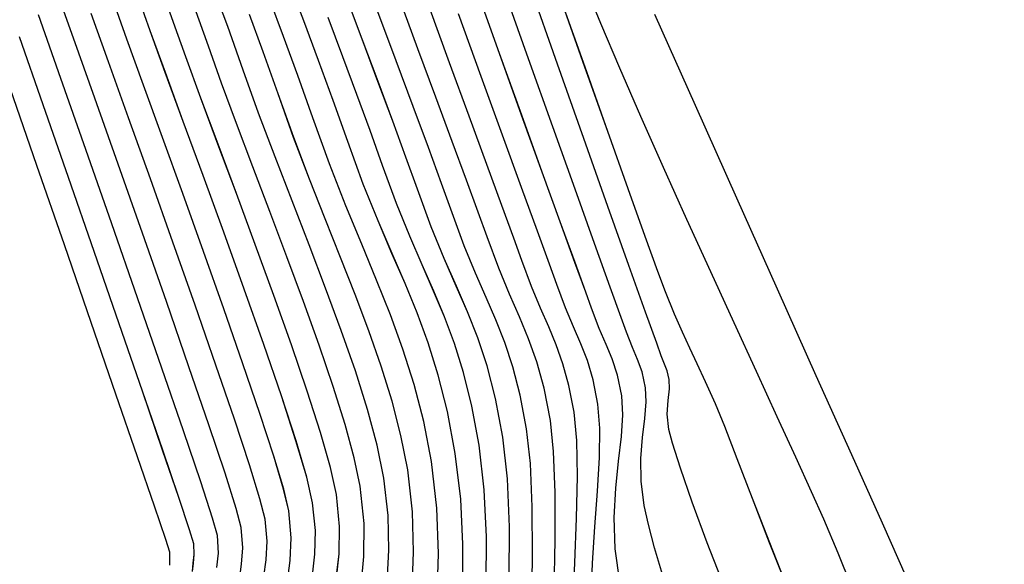
# Model space of a CAD drawing. Units: metres. Extents: x 770843 to 772325, y 8558605 to 8559870.
# Drawn here: x 771285 to 771311, y 8559404 to 8559418 of the extents above; entities that cross this region are included whole.
import ezdxf

# ---------------------------------------------------------------- set-up
doc = ezdxf.new("R2010")
doc.units = ezdxf.units.M
doc.header["$LTSCALE"] = 12.7
doc.header["$MEASUREMENT"] = 0
doc.layers.add('CONT-MJR', color=48, linetype='Continuous')
doc.layers.add('CONT-MNR', color=33, linetype='Continuous')

# ---------------------------------------------------------------- blocks, each defined once
blk = doc.blocks.new('*U398')
at = {"layer": 'CONT-MNR', "elevation": 1852, "flags": 128}
blk.add_lwpolyline([(772016.07, 8559233.46), (772016.104, 8559233.431), (772016.181, 8559233.37), (772016.315, 8559233.273), (772016.516, 8559233.123), (772016.787, 8559232.889), (772017.05, 8559232.585), (772017.238, 8559232.273), (772017.41, 8559231.891), (772017.585, 8559231.446), (772017.781, 8559230.941), (772018.016, 8559230.381), (772018.234, 8559229.892), (772018.691, 8559228.871), (772019.35, 8559227.399), (772020.174, 8559225.56), (772021.126, 8559223.435), (772022.168, 8559221.108), (772023.265, 8559218.659), (772024.378, 8559216.173), (772025.471, 8559213.73)], dxfattribs=at)
blk = doc.blocks.new('*U401')
at = {"layer": 'CONT-MNR', "elevation": 1853, "flags": 128}
blk.add_lwpolyline([(772020.19, 8559229.068), (772020.536, 8559228.204), (772020.927, 8559227.287), (772021.257, 8559226.552), (772021.679, 8559225.624), (772022.178, 8559224.537), (772022.737, 8559223.323), (772023.339, 8559222.014), (772023.966, 8559220.642), (772024.604, 8559219.239), (772025.235, 8559217.837), (772025.842, 8559216.47), (772026.41, 8559215.168), (772026.921, 8559213.965), (772027.358, 8559212.892)], dxfattribs=at)
blk = doc.blocks.new('*U409')
at = {"layer": 'CONT-MNR', "elevation": 1854, "flags": 128}
blk.add_lwpolyline([(772021.879, 8559229.178), (772022.38, 8559227.928), (772022.844, 8559226.735), (772023.253, 8559225.667), (772023.59, 8559224.797), (772023.838, 8559224.193), (772024.106, 8559223.598), (772024.33, 8559223.118), (772024.531, 8559222.693), (772024.727, 8559222.266), (772024.939, 8559221.78), (772025.185, 8559221.177), (772025.388, 8559220.636), (772025.732, 8559219.689), (772026.19, 8559218.41), (772026.737, 8559216.871), (772027.346, 8559215.146), (772027.993, 8559213.306)], dxfattribs=at)
blk = doc.blocks.new('*U415')
at = {"layer": 'CONT-MJR', "elevation": 1855, "flags": 128}
blk.add_lwpolyline([(772023.587, 8559229.131), (772024.062, 8559227.929), (772024.464, 8559226.836), (772024.779, 8559225.919), (772024.993, 8559225.244), (772025.094, 8559224.878), (772025.134, 8559224.468), (772025.112, 8559224.101), (772025.078, 8559223.787), (772025.079, 8559223.535), (772025.135, 8559223.305), (772025.208, 8559223.127), (772025.298, 8559222.902), (772025.419, 8559222.561), (772025.718, 8559221.722), (772026.165, 8559220.47), (772026.729, 8559218.887), (772027.379, 8559217.058), (772028.084, 8559215.066), (772028.815, 8559212.996)], dxfattribs=at)
blk = doc.blocks.new('*U419')
at = {"layer": 'CONT-MNR', "elevation": 1856, "flags": 128}
blk.add_lwpolyline([(772025.26, 8559228.772), (772025.475, 8559228.057), (772025.638, 8559227.436), (772025.753, 8559226.925), (772025.838, 8559226.27), (772025.841, 8559225.656), (772025.797, 8559225.091), (772025.739, 8559224.581), (772025.702, 8559224.134), (772025.719, 8559223.756), (772025.814, 8559223.328), (772025.932, 8559223.002), (772026.072, 8559222.679), (772026.234, 8559222.262), (772026.373, 8559221.873), (772026.667, 8559221.057), (772027.089, 8559219.884), (772027.613, 8559218.424), (772028.214, 8559216.746), (772028.866, 8559214.92), (772029.542, 8559213.017)], dxfattribs=at)
blk = doc.blocks.new('*U423')
at = {"layer": 'CONT-MNR', "elevation": 1857, "flags": 128}
blk.add_lwpolyline([(772026.412, 8559228.973), (772026.536, 8559228.083), (772026.56, 8559227.241), (772026.518, 8559226.453), (772026.442, 8559225.726), (772026.368, 8559225.066), (772026.329, 8559224.481), (772026.358, 8559223.977), (772026.475, 8559223.419), (772026.615, 8559222.984), (772026.779, 8559222.593), (772026.964, 8559222.165), (772027.171, 8559221.622), (772027.328, 8559221.185), (772027.615, 8559220.392), (772028.013, 8559219.298), (772028.498, 8559217.961), (772029.05, 8559216.435), (772029.647, 8559214.775), (772030.268, 8559213.039)], dxfattribs=at)
blk = doc.blocks.new('*U428')
at = {"layer": 'CONT-MNR', "elevation": 1858, "flags": 128}
blk.add_lwpolyline([(772027.179, 8559229.412), (772027.144, 8559228.469), (772027.081, 8559227.494), (772027.012, 8559226.534), (772026.96, 8559225.634), (772026.947, 8559224.84), (772026.998, 8559224.198), (772027.128, 8559223.548), (772027.282, 8559223.028), (772027.457, 8559222.574), (772027.653, 8559222.123), (772027.87, 8559221.614), (772028.108, 8559220.982), (772028.303, 8559220.435), (772028.627, 8559219.546), (772029.057, 8559218.372), (772029.569, 8559216.97), (772030.141, 8559215.396), (772030.75, 8559213.708)], dxfattribs=at)
blk = doc.blocks.new('*U433')
at = {"layer": 'CONT-MNR', "elevation": 1859, "flags": 128}
blk.add_lwpolyline([(772027.676, 8559229.663), (772027.619, 8559228.462), (772027.572, 8559227.266), (772027.551, 8559226.146), (772027.568, 8559225.173), (772027.637, 8559224.418), (772027.778, 8559223.701), (772027.939, 8559223.112), (772028.121, 8559222.602), (772028.323, 8559222.119), (772028.544, 8559221.615), (772028.785, 8559221.039), (772029.045, 8559220.342), (772029.26, 8559219.738), (772029.581, 8559218.862), (772029.988, 8559217.756), (772030.464, 8559216.463), (772030.99, 8559215.027), (772031.547, 8559213.492)], dxfattribs=at)
blk = doc.blocks.new('*U438')
at = {"layer": 'CONT-MJR', "elevation": 1860, "flags": 128}
blk.add_lwpolyline([(772028.172, 8559229.237), (772028.149, 8559227.854), (772028.153, 8559226.573), (772028.192, 8559225.475), (772028.277, 8559224.639), (772028.447, 8559223.77), (772028.642, 8559223.057), (772028.862, 8559222.439), (772029.107, 8559221.855), (772029.375, 8559221.244), (772029.667, 8559220.547), (772029.982, 8559219.701), (772030.217, 8559219.041), (772030.535, 8559218.176), (772030.921, 8559217.136), (772031.36, 8559215.952), (772031.84, 8559214.652), (772032.347, 8559213.268)], dxfattribs=at)
blk = doc.blocks.new('*U444')
at = {"layer": 'CONT-MNR', "elevation": 1861, "flags": 128}
blk.add_lwpolyline([(772028.781, 8559229.655), (772028.758, 8559228.266), (772028.767, 8559226.954), (772028.816, 8559225.793), (772028.917, 8559224.86), (772029.089, 8559223.956), (772029.285, 8559223.198), (772029.503, 8559222.54), (772029.744, 8559221.932), (772030.006, 8559221.328), (772030.289, 8559220.68), (772030.594, 8559219.941), (772030.918, 8559219.061), (772031.202, 8559218.267), (772031.556, 8559217.305), (772031.969, 8559216.2), (772032.426, 8559214.975), (772032.915, 8559213.655)], dxfattribs=at)
blk = doc.blocks.new('*U450')
at = {"layer": 'CONT-MNR', "elevation": 1862, "flags": 128}
blk.add_lwpolyline([(772029.383, 8559228.886), (772029.38, 8559227.499), (772029.433, 8559226.205), (772029.556, 8559225.081), (772029.755, 8559224.042), (772029.979, 8559223.172), (772030.23, 8559222.416), (772030.506, 8559221.718), (772030.807, 8559221.025), (772031.133, 8559220.281), (772031.482, 8559219.431), (772031.855, 8559218.421), (772032.162, 8559217.558), (772032.518, 8559216.59), (772032.913, 8559215.531), (772033.339, 8559214.393), (772033.787, 8559213.191)], dxfattribs=at)
blk = doc.blocks.new('*U459')
at = {"layer": 'CONT-MNR', "elevation": 1863, "flags": 128}
blk.add_lwpolyline([(772030.003, 8559229.047), (772029.999, 8559227.762), (772030.057, 8559226.497), (772030.196, 8559225.302), (772030.393, 8559224.249), (772030.615, 8559223.351), (772030.859, 8559222.566), (772031.127, 8559221.85), (772031.416, 8559221.159), (772031.728, 8559220.451), (772032.062, 8559219.68), (772032.416, 8559218.805), (772032.792, 8559217.781), (772033.123, 8559216.849), (772033.48, 8559215.875), (772033.858, 8559214.861), (772034.253, 8559213.81)], dxfattribs=at)
blk = doc.blocks.new('*U467')
at = {"layer": 'CONT-MNR', "elevation": 1864, "flags": 128}
blk.add_lwpolyline([(772030.635, 8559229.137), (772030.628, 8559227.96), (772030.688, 8559226.747), (772030.835, 8559225.522), (772031.049, 8559224.392), (772031.292, 8559223.415), (772031.563, 8559222.547), (772031.862, 8559221.743), (772032.187, 8559220.96), (772032.537, 8559220.152), (772032.912, 8559219.276), (772033.309, 8559218.287), (772033.729, 8559217.141), (772034.119, 8559216.041), (772034.514, 8559214.965), (772034.912, 8559213.901), (772035.313, 8559212.839)], dxfattribs=at)
blk = doc.blocks.new('*U473')
at = {"layer": 'CONT-MJR', "elevation": 1865, "flags": 128}
blk.add_lwpolyline([(772031.322, 8559229.372), (772031.29, 8559228.213), (772031.331, 8559226.997), (772031.475, 8559225.743), (772031.683, 8559224.667), (772031.941, 8559223.67), (772032.242, 8559222.723), (772032.581, 8559221.798), (772032.953, 8559220.865), (772033.353, 8559219.898), (772033.775, 8559218.867), (772034.214, 8559217.744), (772034.665, 8559216.501), (772035.067, 8559215.367), (772035.452, 8559214.316), (772035.825, 8559213.323)], dxfattribs=at)
blk = doc.blocks.new('*U481')
at = {"layer": 'CONT-MNR', "elevation": 1866, "flags": 128}
blk.add_lwpolyline([(772031.993, 8559229.18), (772031.955, 8559228.168), (772031.986, 8559227.093), (772032.114, 8559225.964), (772032.296, 8559225.04), (772032.536, 8559224.114), (772032.826, 8559223.178), (772033.159, 8559222.227), (772033.526, 8559221.255), (772033.92, 8559220.255), (772034.332, 8559219.222), (772034.755, 8559218.149), (772035.181, 8559217.031), (772035.602, 8559215.86), (772036.001, 8559214.733), (772036.369, 8559213.729)], dxfattribs=at)
blk = doc.blocks.new('*U488')
at = {"layer": 'CONT-MNR', "elevation": 1867, "flags": 128}
blk.add_lwpolyline([(772032.665, 8559228.989), (772032.621, 8559228.122), (772032.641, 8559227.19), (772032.754, 8559226.185), (772032.934, 8559225.303), (772033.195, 8559224.339), (772033.522, 8559223.306), (772033.902, 8559222.216), (772034.322, 8559221.083), (772034.767, 8559219.92), (772035.225, 8559218.739), (772035.682, 8559217.553), (772036.125, 8559216.376), (772036.539, 8559215.22), (772036.954, 8559214.051), (772037.325, 8559213.046)], dxfattribs=at)
blk = doc.blocks.new('*U495')
at = {"layer": 'CONT-MNR', "elevation": 1868, "flags": 128}
blk.add_lwpolyline([(772033.368, 8559229.091), (772033.296, 8559228.289), (772033.29, 8559227.405), (772033.394, 8559226.405), (772033.553, 8559225.645), (772033.801, 8559224.742), (772034.121, 8559223.723), (772034.499, 8559222.614), (772034.92, 8559221.443), (772035.367, 8559220.235), (772035.826, 8559219.018), (772036.282, 8559217.817), (772036.719, 8559216.659), (772037.122, 8559215.571), (772037.476, 8559214.58), (772037.849, 8559213.528)], dxfattribs=at)
blk = doc.blocks.new('*U503')
at = {"layer": 'CONT-MNR', "elevation": 1869, "flags": 128}
blk.add_lwpolyline([(772034.034, 8559228.871), (772033.96, 8559228.219), (772033.945, 8559227.488), (772034.033, 8559226.626), (772034.192, 8559225.903), (772034.46, 8559224.962), (772034.817, 8559223.849), (772035.242, 8559222.606), (772035.715, 8559221.277), (772036.215, 8559219.905), (772036.722, 8559218.535), (772037.216, 8559217.21), (772037.676, 8559215.973), (772038.082, 8559214.869), (772038.413, 8559213.94), (772038.781, 8559212.903)], dxfattribs=at)
blk = doc.blocks.new('*U511')
at = {"layer": 'CONT-MJR', "elevation": 1870, "flags": 128}
blk.add_lwpolyline([(772034.674, 8559228.793), (772034.609, 8559228.228), (772034.597, 8559227.594), (772034.673, 8559226.847), (772034.831, 8559226.161), (772035.119, 8559225.183), (772035.512, 8559223.975), (772035.984, 8559222.597), (772036.51, 8559221.11), (772037.063, 8559219.575), (772037.619, 8559218.053), (772038.15, 8559216.603), (772038.633, 8559215.287), (772039.042, 8559214.166), (772039.349, 8559213.3)], dxfattribs=at)
blk = doc.blocks.new('*U517')
at = {"layer": 'CONT-MNR', "elevation": 1871, "flags": 128}
blk.add_lwpolyline([(772035.347, 8559228.945), (772035.273, 8559228.401), (772035.245, 8559227.795), (772035.312, 8559227.068), (772035.45, 8559226.487), (772035.718, 8559225.595), (772036.091, 8559224.449), (772036.546, 8559223.111), (772037.059, 8559221.64), (772037.606, 8559220.097), (772038.165, 8559218.54), (772038.71, 8559217.03), (772039.218, 8559215.628), (772039.666, 8559214.392), (772040.03, 8559213.382)], dxfattribs=at)
blk = doc.blocks.new('*U523')
at = {"layer": 'CONT-MNR', "elevation": 1872, "flags": 128}
blk.add_lwpolyline([(772035.981, 8559228.826), (772035.92, 8559228.38), (772035.897, 8559227.884), (772035.952, 8559227.289), (772036.088, 8559226.745), (772036.373, 8559225.826), (772036.776, 8559224.603), (772037.272, 8559223.151), (772037.832, 8559221.542), (772038.428, 8559219.848), (772039.034, 8559218.144), (772039.62, 8559216.502), (772040.16, 8559214.996), (772040.626, 8559213.698)], dxfattribs=at)
blk = doc.blocks.new('*U531')
at = {"layer": 'CONT-MNR', "elevation": 1873, "flags": 128}
blk.add_lwpolyline([(772036.643, 8559228.912), (772036.584, 8559228.501), (772036.548, 8559228.056), (772036.591, 8559227.509), (772036.727, 8559227.003), (772037.027, 8559226.057), (772037.462, 8559224.757), (772037.998, 8559223.191), (772038.605, 8559221.443), (772039.25, 8559219.6), (772039.903, 8559217.748), (772040.53, 8559215.975), (772041.102, 8559214.364), (772041.585, 8559213.004)], dxfattribs=at)
blk = doc.blocks.new('*U537')
at = {"layer": 'CONT-MNR', "elevation": 1874, "flags": 128}
blk.add_lwpolyline([(772037.247, 8559228.588), (772037.203, 8559228.206), (772037.231, 8559227.73), (772037.365, 8559227.261), (772037.682, 8559226.288), (772038.147, 8559224.911), (772038.724, 8559223.23), (772039.378, 8559221.344), (772040.072, 8559219.351), (772040.772, 8559217.353), (772041.441, 8559215.447), (772042.043, 8559213.733)], dxfattribs=at)
blk = doc.blocks.new('*U543')
at = {"layer": 'CONT-MJR', "elevation": 1875, "flags": 128}
blk.add_lwpolyline([(772037.905, 8559228.698), (772037.88, 8559228.468), (772037.854, 8559228.238), (772037.871, 8559227.951), (772037.985, 8559227.573), (772038.274, 8559226.705), (772038.705, 8559225.435), (772039.249, 8559223.852), (772039.874, 8559222.044), (772040.548, 8559220.099), (772041.241, 8559218.106), (772041.92, 8559216.154), (772042.556, 8559214.331)], dxfattribs=at)
blk = doc.blocks.new('*U551')
at = {"layer": 'CONT-MNR', "elevation": 1876, "flags": 128}
blk.add_lwpolyline([(772038.514, 8559228.526), (772038.513, 8559228.349), (772038.51, 8559228.172), (772038.622, 8559227.831), (772038.925, 8559226.944), (772039.383, 8559225.611), (772039.962, 8559223.93), (772040.628, 8559222), (772041.347, 8559219.92), (772042.085, 8559217.789), (772042.806, 8559215.705)], dxfattribs=at)
blk = doc.blocks.new('*U77')
at = {"layer": 'CONT-MNR', "elevation": 1852, "flags": 128}
blk.add_lwpolyline([(772016.07, 8559233.46), (772016.104, 8559233.431), (772016.181, 8559233.37), (772016.315, 8559233.273), (772016.516, 8559233.123), (772016.787, 8559232.889), (772017.05, 8559232.585), (772017.238, 8559232.273), (772017.41, 8559231.891), (772017.585, 8559231.446), (772017.781, 8559230.941), (772018.016, 8559230.381), (772018.234, 8559229.892), (772018.691, 8559228.871), (772019.35, 8559227.399), (772020.174, 8559225.56), (772021.126, 8559223.435), (772022.168, 8559221.108), (772023.265, 8559218.659), (772024.378, 8559216.173), (772025.471, 8559213.73)], dxfattribs=at)
blk = doc.blocks.new('*U80')
at = {"layer": 'CONT-MNR', "elevation": 1853, "flags": 128}
blk.add_lwpolyline([(772020.19, 8559229.068), (772020.536, 8559228.204), (772020.927, 8559227.287), (772021.257, 8559226.552), (772021.679, 8559225.624), (772022.178, 8559224.537), (772022.737, 8559223.323), (772023.339, 8559222.014), (772023.966, 8559220.642), (772024.604, 8559219.239), (772025.235, 8559217.837), (772025.842, 8559216.47), (772026.41, 8559215.168), (772026.921, 8559213.965), (772027.358, 8559212.892)], dxfattribs=at)
blk = doc.blocks.new('*U88')
at = {"layer": 'CONT-MNR', "elevation": 1854, "flags": 128}
blk.add_lwpolyline([(772021.879, 8559229.178), (772022.38, 8559227.928), (772022.844, 8559226.735), (772023.253, 8559225.667), (772023.59, 8559224.797), (772023.838, 8559224.193), (772024.106, 8559223.598), (772024.33, 8559223.118), (772024.531, 8559222.693), (772024.727, 8559222.266), (772024.939, 8559221.78), (772025.185, 8559221.177), (772025.388, 8559220.636), (772025.732, 8559219.689), (772026.19, 8559218.41), (772026.737, 8559216.871), (772027.346, 8559215.146), (772027.993, 8559213.306)], dxfattribs=at)
blk = doc.blocks.new('*U94')
at = {"layer": 'CONT-MJR', "elevation": 1855, "flags": 128}
blk.add_lwpolyline([(772023.587, 8559229.131), (772024.062, 8559227.929), (772024.464, 8559226.836), (772024.779, 8559225.919), (772024.993, 8559225.244), (772025.094, 8559224.878), (772025.134, 8559224.468), (772025.112, 8559224.101), (772025.078, 8559223.787), (772025.079, 8559223.535), (772025.135, 8559223.305), (772025.208, 8559223.127), (772025.298, 8559222.902), (772025.419, 8559222.561), (772025.718, 8559221.722), (772026.165, 8559220.47), (772026.729, 8559218.887), (772027.379, 8559217.058), (772028.084, 8559215.066), (772028.815, 8559212.996)], dxfattribs=at)
blk = doc.blocks.new('*U98')
at = {"layer": 'CONT-MNR', "elevation": 1856, "flags": 128}
blk.add_lwpolyline([(772025.26, 8559228.772), (772025.475, 8559228.057), (772025.638, 8559227.436), (772025.753, 8559226.925), (772025.838, 8559226.27), (772025.841, 8559225.656), (772025.797, 8559225.091), (772025.739, 8559224.581), (772025.702, 8559224.134), (772025.719, 8559223.756), (772025.814, 8559223.328), (772025.932, 8559223.002), (772026.072, 8559222.679), (772026.234, 8559222.262), (772026.373, 8559221.873), (772026.667, 8559221.057), (772027.089, 8559219.884), (772027.613, 8559218.424), (772028.214, 8559216.746), (772028.866, 8559214.92), (772029.542, 8559213.017)], dxfattribs=at)
blk = doc.blocks.new('*U102')
at = {"layer": 'CONT-MNR', "elevation": 1857, "flags": 128}
blk.add_lwpolyline([(772026.412, 8559228.973), (772026.536, 8559228.083), (772026.56, 8559227.241), (772026.518, 8559226.453), (772026.442, 8559225.726), (772026.368, 8559225.066), (772026.329, 8559224.481), (772026.358, 8559223.977), (772026.475, 8559223.419), (772026.615, 8559222.984), (772026.779, 8559222.593), (772026.964, 8559222.165), (772027.171, 8559221.622), (772027.328, 8559221.185), (772027.615, 8559220.392), (772028.013, 8559219.298), (772028.498, 8559217.961), (772029.05, 8559216.435), (772029.647, 8559214.775), (772030.268, 8559213.039)], dxfattribs=at)
blk = doc.blocks.new('*U107')
at = {"layer": 'CONT-MNR', "elevation": 1858, "flags": 128}
blk.add_lwpolyline([(772027.179, 8559229.412), (772027.144, 8559228.469), (772027.081, 8559227.494), (772027.012, 8559226.534), (772026.96, 8559225.634), (772026.947, 8559224.84), (772026.998, 8559224.198), (772027.128, 8559223.548), (772027.282, 8559223.028), (772027.457, 8559222.574), (772027.653, 8559222.123), (772027.87, 8559221.614), (772028.108, 8559220.982), (772028.303, 8559220.435), (772028.627, 8559219.546), (772029.057, 8559218.372), (772029.569, 8559216.97), (772030.141, 8559215.396), (772030.75, 8559213.708)], dxfattribs=at)
blk = doc.blocks.new('*U112')
at = {"layer": 'CONT-MNR', "elevation": 1859, "flags": 128}
blk.add_lwpolyline([(772027.676, 8559229.663), (772027.619, 8559228.462), (772027.572, 8559227.266), (772027.551, 8559226.146), (772027.568, 8559225.173), (772027.637, 8559224.418), (772027.778, 8559223.701), (772027.939, 8559223.112), (772028.121, 8559222.602), (772028.323, 8559222.119), (772028.544, 8559221.615), (772028.785, 8559221.039), (772029.045, 8559220.342), (772029.26, 8559219.738), (772029.581, 8559218.862), (772029.988, 8559217.756), (772030.464, 8559216.463), (772030.99, 8559215.027), (772031.547, 8559213.492)], dxfattribs=at)
blk = doc.blocks.new('*U117')
at = {"layer": 'CONT-MJR', "elevation": 1860, "flags": 128}
blk.add_lwpolyline([(772028.172, 8559229.237), (772028.149, 8559227.854), (772028.153, 8559226.573), (772028.192, 8559225.475), (772028.277, 8559224.639), (772028.447, 8559223.77), (772028.642, 8559223.057), (772028.862, 8559222.439), (772029.107, 8559221.855), (772029.375, 8559221.244), (772029.667, 8559220.547), (772029.982, 8559219.701), (772030.217, 8559219.041), (772030.535, 8559218.176), (772030.921, 8559217.136), (772031.36, 8559215.952), (772031.84, 8559214.652), (772032.347, 8559213.268)], dxfattribs=at)
blk = doc.blocks.new('*U123')
at = {"layer": 'CONT-MNR', "elevation": 1861, "flags": 128}
blk.add_lwpolyline([(772028.781, 8559229.655), (772028.758, 8559228.266), (772028.767, 8559226.954), (772028.816, 8559225.793), (772028.917, 8559224.86), (772029.089, 8559223.956), (772029.285, 8559223.198), (772029.503, 8559222.54), (772029.744, 8559221.932), (772030.006, 8559221.328), (772030.289, 8559220.68), (772030.594, 8559219.941), (772030.918, 8559219.061), (772031.202, 8559218.267), (772031.556, 8559217.305), (772031.969, 8559216.2), (772032.426, 8559214.975), (772032.915, 8559213.655)], dxfattribs=at)
blk = doc.blocks.new('*U129')
at = {"layer": 'CONT-MNR', "elevation": 1862, "flags": 128}
blk.add_lwpolyline([(772029.383, 8559228.886), (772029.38, 8559227.499), (772029.433, 8559226.205), (772029.556, 8559225.081), (772029.755, 8559224.042), (772029.979, 8559223.172), (772030.23, 8559222.416), (772030.506, 8559221.718), (772030.807, 8559221.025), (772031.133, 8559220.281), (772031.482, 8559219.431), (772031.855, 8559218.421), (772032.162, 8559217.558), (772032.518, 8559216.59), (772032.913, 8559215.531), (772033.339, 8559214.393), (772033.787, 8559213.191)], dxfattribs=at)
blk = doc.blocks.new('*U138')
at = {"layer": 'CONT-MNR', "elevation": 1863, "flags": 128}
blk.add_lwpolyline([(772030.003, 8559229.047), (772029.999, 8559227.762), (772030.057, 8559226.497), (772030.196, 8559225.302), (772030.393, 8559224.249), (772030.615, 8559223.351), (772030.859, 8559222.566), (772031.127, 8559221.85), (772031.416, 8559221.159), (772031.728, 8559220.451), (772032.062, 8559219.68), (772032.416, 8559218.805), (772032.792, 8559217.781), (772033.123, 8559216.849), (772033.48, 8559215.875), (772033.858, 8559214.861), (772034.253, 8559213.81)], dxfattribs=at)
blk = doc.blocks.new('*U146')
at = {"layer": 'CONT-MNR', "elevation": 1864, "flags": 128}
blk.add_lwpolyline([(772030.635, 8559229.137), (772030.628, 8559227.96), (772030.688, 8559226.747), (772030.835, 8559225.522), (772031.049, 8559224.392), (772031.292, 8559223.415), (772031.563, 8559222.547), (772031.862, 8559221.743), (772032.187, 8559220.96), (772032.537, 8559220.152), (772032.912, 8559219.276), (772033.309, 8559218.287), (772033.729, 8559217.141), (772034.119, 8559216.041), (772034.514, 8559214.965), (772034.912, 8559213.901), (772035.313, 8559212.839)], dxfattribs=at)
blk = doc.blocks.new('*U152')
at = {"layer": 'CONT-MJR', "elevation": 1865, "flags": 128}
blk.add_lwpolyline([(772031.322, 8559229.372), (772031.29, 8559228.213), (772031.331, 8559226.997), (772031.475, 8559225.743), (772031.683, 8559224.667), (772031.941, 8559223.67), (772032.242, 8559222.723), (772032.581, 8559221.798), (772032.953, 8559220.865), (772033.353, 8559219.898), (772033.775, 8559218.867), (772034.214, 8559217.744), (772034.665, 8559216.501), (772035.067, 8559215.367), (772035.452, 8559214.316), (772035.825, 8559213.323)], dxfattribs=at)
blk = doc.blocks.new('*U160')
at = {"layer": 'CONT-MNR', "elevation": 1866, "flags": 128}
blk.add_lwpolyline([(772031.993, 8559229.18), (772031.955, 8559228.168), (772031.986, 8559227.093), (772032.114, 8559225.964), (772032.296, 8559225.04), (772032.536, 8559224.114), (772032.826, 8559223.178), (772033.159, 8559222.227), (772033.526, 8559221.255), (772033.92, 8559220.255), (772034.332, 8559219.222), (772034.755, 8559218.149), (772035.181, 8559217.031), (772035.602, 8559215.86), (772036.001, 8559214.733), (772036.369, 8559213.729)], dxfattribs=at)
blk = doc.blocks.new('*U167')
at = {"layer": 'CONT-MNR', "elevation": 1867, "flags": 128}
blk.add_lwpolyline([(772032.665, 8559228.989), (772032.621, 8559228.122), (772032.641, 8559227.19), (772032.754, 8559226.185), (772032.934, 8559225.303), (772033.195, 8559224.339), (772033.522, 8559223.306), (772033.902, 8559222.216), (772034.322, 8559221.083), (772034.767, 8559219.92), (772035.225, 8559218.739), (772035.682, 8559217.553), (772036.125, 8559216.376), (772036.539, 8559215.22), (772036.954, 8559214.051), (772037.325, 8559213.046)], dxfattribs=at)
blk = doc.blocks.new('*U174')
at = {"layer": 'CONT-MNR', "elevation": 1868, "flags": 128}
blk.add_lwpolyline([(772033.368, 8559229.091), (772033.296, 8559228.289), (772033.29, 8559227.405), (772033.394, 8559226.405), (772033.553, 8559225.645), (772033.801, 8559224.742), (772034.121, 8559223.723), (772034.499, 8559222.614), (772034.92, 8559221.443), (772035.367, 8559220.235), (772035.826, 8559219.018), (772036.282, 8559217.817), (772036.719, 8559216.659), (772037.122, 8559215.571), (772037.476, 8559214.58), (772037.849, 8559213.528)], dxfattribs=at)
blk = doc.blocks.new('*U182')
at = {"layer": 'CONT-MNR', "elevation": 1869, "flags": 128}
blk.add_lwpolyline([(772034.034, 8559228.871), (772033.96, 8559228.219), (772033.945, 8559227.488), (772034.033, 8559226.626), (772034.192, 8559225.903), (772034.46, 8559224.962), (772034.817, 8559223.849), (772035.242, 8559222.606), (772035.715, 8559221.277), (772036.215, 8559219.905), (772036.722, 8559218.535), (772037.216, 8559217.21), (772037.676, 8559215.973), (772038.082, 8559214.869), (772038.413, 8559213.94), (772038.781, 8559212.903)], dxfattribs=at)
blk = doc.blocks.new('*U190')
at = {"layer": 'CONT-MJR', "elevation": 1870, "flags": 128}
blk.add_lwpolyline([(772034.674, 8559228.793), (772034.609, 8559228.228), (772034.597, 8559227.594), (772034.673, 8559226.847), (772034.831, 8559226.161), (772035.119, 8559225.183), (772035.512, 8559223.975), (772035.984, 8559222.597), (772036.51, 8559221.11), (772037.063, 8559219.575), (772037.619, 8559218.053), (772038.15, 8559216.603), (772038.633, 8559215.287), (772039.042, 8559214.166), (772039.349, 8559213.3)], dxfattribs=at)
blk = doc.blocks.new('*U196')
at = {"layer": 'CONT-MNR', "elevation": 1871, "flags": 128}
blk.add_lwpolyline([(772035.347, 8559228.945), (772035.273, 8559228.401), (772035.245, 8559227.795), (772035.312, 8559227.068), (772035.45, 8559226.487), (772035.718, 8559225.595), (772036.091, 8559224.449), (772036.546, 8559223.111), (772037.059, 8559221.64), (772037.606, 8559220.097), (772038.165, 8559218.54), (772038.71, 8559217.03), (772039.218, 8559215.628), (772039.666, 8559214.392), (772040.03, 8559213.382)], dxfattribs=at)
blk = doc.blocks.new('*U202')
at = {"layer": 'CONT-MNR', "elevation": 1872, "flags": 128}
blk.add_lwpolyline([(772035.981, 8559228.826), (772035.92, 8559228.38), (772035.897, 8559227.884), (772035.952, 8559227.289), (772036.088, 8559226.745), (772036.373, 8559225.826), (772036.776, 8559224.603), (772037.272, 8559223.151), (772037.832, 8559221.542), (772038.428, 8559219.848), (772039.034, 8559218.144), (772039.62, 8559216.502), (772040.16, 8559214.996), (772040.626, 8559213.698)], dxfattribs=at)
blk = doc.blocks.new('*U210')
at = {"layer": 'CONT-MNR', "elevation": 1873, "flags": 128}
blk.add_lwpolyline([(772036.643, 8559228.912), (772036.584, 8559228.501), (772036.548, 8559228.056), (772036.591, 8559227.509), (772036.727, 8559227.003), (772037.027, 8559226.057), (772037.462, 8559224.757), (772037.998, 8559223.191), (772038.605, 8559221.443), (772039.25, 8559219.6), (772039.903, 8559217.748), (772040.53, 8559215.975), (772041.102, 8559214.364), (772041.585, 8559213.004)], dxfattribs=at)
blk = doc.blocks.new('*U216')
at = {"layer": 'CONT-MNR', "elevation": 1874, "flags": 128}
blk.add_lwpolyline([(772037.247, 8559228.588), (772037.203, 8559228.206), (772037.231, 8559227.73), (772037.365, 8559227.261), (772037.682, 8559226.288), (772038.147, 8559224.911), (772038.724, 8559223.23), (772039.378, 8559221.344), (772040.072, 8559219.351), (772040.772, 8559217.353), (772041.441, 8559215.447), (772042.043, 8559213.733)], dxfattribs=at)
blk = doc.blocks.new('*U222')
at = {"layer": 'CONT-MJR', "elevation": 1875, "flags": 128}
blk.add_lwpolyline([(772037.905, 8559228.698), (772037.88, 8559228.468), (772037.854, 8559228.238), (772037.871, 8559227.951), (772037.985, 8559227.573), (772038.274, 8559226.705), (772038.705, 8559225.435), (772039.249, 8559223.852), (772039.874, 8559222.044), (772040.548, 8559220.099), (772041.241, 8559218.106), (772041.92, 8559216.154), (772042.556, 8559214.331)], dxfattribs=at)
blk = doc.blocks.new('*U230')
at = {"layer": 'CONT-MNR', "elevation": 1876, "flags": 128}
blk.add_lwpolyline([(772038.514, 8559228.526), (772038.513, 8559228.349), (772038.51, 8559228.172), (772038.622, 8559227.831), (772038.925, 8559226.944), (772039.383, 8559225.611), (772039.962, 8559223.93), (772040.628, 8559222), (772041.347, 8559219.92), (772042.085, 8559217.789), (772042.806, 8559215.705)], dxfattribs=at)

msp = doc.modelspace()

# ---------------------------------------------------------------- linework, layer by layer
at = {"layer": 'CONT-MJR', "flags": 128}
for points, elevation in [([(771303.682, 8559403.086), (771303.206, 8559404.288), (771302.805, 8559405.381), (771302.49, 8559406.298), (771302.276, 8559406.973), (771302.175, 8559407.339), (771302.135, 8559407.749), (771302.156, 8559408.116), (771302.191, 8559408.43), (771302.19, 8559408.682), (771302.134, 8559408.912), (771302.061, 8559409.09), (771301.971, 8559409.315), (771301.85, 8559409.656), (771301.55, 8559410.495), (771301.104, 8559411.747), (771300.54, 8559413.33), (771299.89, 8559415.159), (771299.185, 8559417.151), (771298.454, 8559419.221)], 1855), ([(771292.595, 8559403.424), (771292.66, 8559403.989), (771292.672, 8559404.623), (771292.596, 8559405.37), (771292.438, 8559406.056), (771292.149, 8559407.034), (771291.756, 8559408.242), (771291.284, 8559409.62), (771290.759, 8559411.107), (771290.206, 8559412.642), (771289.65, 8559414.164), (771289.118, 8559415.614), (771288.635, 8559416.93), (771288.227, 8559418.051), (771287.919, 8559418.917)], 1870), ([(771295.946, 8559402.845), (771295.979, 8559404.004), (771295.938, 8559405.22), (771295.794, 8559406.474), (771295.585, 8559407.55), (771295.328, 8559408.547), (771295.027, 8559409.494), (771294.688, 8559410.419), (771294.316, 8559411.352), (771293.916, 8559412.319), (771293.494, 8559413.35), (771293.054, 8559414.473), (771292.603, 8559415.716), (771292.202, 8559416.85), (771291.816, 8559417.901), (771291.444, 8559418.894)], 1865), ([(771299.097, 8559402.98), (771299.12, 8559404.363), (771299.116, 8559405.644), (771299.076, 8559406.742), (771298.992, 8559407.578), (771298.822, 8559408.447), (771298.627, 8559409.16), (771298.407, 8559409.778), (771298.162, 8559410.362), (771297.893, 8559410.973), (771297.602, 8559411.67), (771297.287, 8559412.515), (771297.052, 8559413.176), (771296.734, 8559414.041), (771296.348, 8559415.081), (771295.908, 8559416.265), (771295.428, 8559417.565), (771294.922, 8559418.949)], 1860), ([(771289.364, 8559403.519), (771289.388, 8559403.749), (771289.415, 8559403.979), (771289.398, 8559404.266), (771289.284, 8559404.644), (771288.995, 8559405.512), (771288.563, 8559406.782), (771288.019, 8559408.365), (771287.395, 8559410.173), (771286.721, 8559412.118), (771286.028, 8559414.111), (771285.348, 8559416.063), (771284.713, 8559417.886)], 1875)]:
    msp.add_lwpolyline(points, dxfattribs=dict(at, elevation=elevation))
at = {"layer": 'CONT-MNR', "flags": 128}
for points, elevation in [([(771293.234, 8559403.346), (771293.309, 8559403.998), (771293.323, 8559404.729), (771293.236, 8559405.591), (771293.077, 8559406.314), (771292.809, 8559407.255), (771292.452, 8559408.368), (771292.027, 8559409.611), (771291.554, 8559410.94), (771291.054, 8559412.312), (771290.546, 8559413.682), (771290.052, 8559415.007), (771289.593, 8559416.244), (771289.187, 8559417.348), (771288.856, 8559418.277), (771288.488, 8559419.314)], 1869), ([(771296.633, 8559403.08), (771296.641, 8559404.257), (771296.581, 8559405.47), (771296.433, 8559406.695), (771296.22, 8559407.825), (771295.977, 8559408.802), (771295.706, 8559409.67), (771295.407, 8559410.474), (771295.082, 8559411.257), (771294.731, 8559412.065), (771294.357, 8559412.941), (771293.959, 8559413.93), (771293.54, 8559415.076), (771293.15, 8559416.176), (771292.755, 8559417.252), (771292.356, 8559418.316), (771291.956, 8559419.378)], 1864), ([(771307.079, 8559403.149), (771306.733, 8559404.013), (771306.342, 8559404.93), (771306.012, 8559405.665), (771305.589, 8559406.593), (771305.09, 8559407.68), (771304.532, 8559408.894), (771303.93, 8559410.203), (771303.302, 8559411.575), (771302.665, 8559412.978), (771302.034, 8559414.38), (771301.426, 8559415.747), (771300.859, 8559417.049), (771300.348, 8559418.252), (771299.91, 8559419.325)], 1853), ([(771290.626, 8559403.305), (771290.685, 8559403.716), (771290.72, 8559404.161), (771290.677, 8559404.708), (771290.542, 8559405.214), (771290.242, 8559406.16), (771289.807, 8559407.46), (771289.271, 8559409.026), (771288.664, 8559410.774), (771288.018, 8559412.617), (771287.366, 8559414.469), (771286.738, 8559416.242), (771286.167, 8559417.853), (771285.684, 8559419.213)], 1873), ([(771294.604, 8559403.228), (771294.648, 8559404.095), (771294.628, 8559405.027), (771294.515, 8559406.032), (771294.334, 8559406.914), (771294.074, 8559407.878), (771293.747, 8559408.911), (771293.367, 8559410.001), (771292.947, 8559411.134), (771292.502, 8559412.297), (771292.043, 8559413.478), (771291.586, 8559414.664), (771291.144, 8559415.841), (771290.73, 8559416.997), (771290.315, 8559418.166), (771289.944, 8559419.17)], 1867), ([(771297.886, 8559403.331), (771297.889, 8559404.718), (771297.836, 8559406.012), (771297.713, 8559407.136), (771297.514, 8559408.175), (771297.289, 8559409.045), (771297.039, 8559409.801), (771296.762, 8559410.499), (771296.461, 8559411.192), (771296.136, 8559411.936), (771295.786, 8559412.786), (771295.414, 8559413.796), (771295.107, 8559414.659), (771294.751, 8559415.627), (771294.355, 8559416.686), (771293.929, 8559417.824), (771293.482, 8559419.026)], 1862), ([(771300.857, 8559403.244), (771300.733, 8559404.134), (771300.709, 8559404.976), (771300.751, 8559405.764), (771300.826, 8559406.491), (771300.9, 8559407.151), (771300.94, 8559407.736), (771300.91, 8559408.24), (771300.794, 8559408.798), (771300.653, 8559409.233), (771300.49, 8559409.624), (771300.305, 8559410.052), (771300.098, 8559410.595), (771299.941, 8559411.032), (771299.653, 8559411.825), (771299.256, 8559412.919), (771298.771, 8559414.256), (771298.218, 8559415.782), (771297.621, 8559417.442), (771297.001, 8559419.178)], 1857), ([(771302.009, 8559403.445), (771301.793, 8559404.16), (771301.63, 8559404.781), (771301.516, 8559405.292), (771301.431, 8559405.947), (771301.427, 8559406.561), (771301.472, 8559407.126), (771301.529, 8559407.636), (771301.567, 8559408.083), (771301.55, 8559408.461), (771301.455, 8559408.889), (771301.337, 8559409.215), (771301.196, 8559409.538), (771301.034, 8559409.955), (771300.895, 8559410.344), (771300.602, 8559411.16), (771300.18, 8559412.333), (771299.655, 8559413.793), (771299.054, 8559415.471), (771298.403, 8559417.297), (771297.727, 8559419.2)], 1856), ([(771291.921, 8559403.272), (771291.995, 8559403.816), (771292.024, 8559404.422), (771291.956, 8559405.149), (771291.818, 8559405.73), (771291.551, 8559406.622), (771291.178, 8559407.768), (771290.723, 8559409.106), (771290.21, 8559410.577), (771289.662, 8559412.12), (771289.104, 8559413.677), (771288.559, 8559415.187), (771288.05, 8559416.589), (771287.602, 8559417.825), (771287.238, 8559418.835)], 1871), ([(771299.593, 8559402.554), (771299.65, 8559403.755), (771299.696, 8559404.951), (771299.718, 8559406.071), (771299.701, 8559407.044), (771299.631, 8559407.799), (771299.491, 8559408.516), (771299.33, 8559409.105), (771299.148, 8559409.615), (771298.946, 8559410.098), (771298.725, 8559410.602), (771298.484, 8559411.178), (771298.224, 8559411.875), (771298.008, 8559412.479), (771297.688, 8559413.355), (771297.28, 8559414.461), (771296.805, 8559415.754), (771296.279, 8559417.19), (771295.721, 8559418.725)], 1859), ([(771305.39, 8559403.039), (771304.888, 8559404.289), (771304.425, 8559405.482), (771304.016, 8559406.55), (771303.679, 8559407.42), (771303.431, 8559408.024), (771303.163, 8559408.619), (771302.938, 8559409.099), (771302.738, 8559409.524), (771302.541, 8559409.951), (771302.33, 8559410.437), (771302.084, 8559411.04), (771301.88, 8559411.581), (771301.537, 8559412.528), (771301.079, 8559413.807), (771300.532, 8559415.346), (771299.922, 8559417.071), (771299.276, 8559418.911)], 1854), ([(771290.022, 8559403.629), (771290.066, 8559404.011), (771290.038, 8559404.487), (771289.904, 8559404.956), (771289.587, 8559405.929), (771289.122, 8559407.306), (771288.545, 8559408.987), (771287.891, 8559410.873), (771287.197, 8559412.866), (771286.497, 8559414.864), (771285.828, 8559416.77), (771285.225, 8559418.484)], 1874), ([(771291.288, 8559403.391), (771291.349, 8559403.837), (771291.372, 8559404.333), (771291.317, 8559404.928), (771291.18, 8559405.472), (771290.896, 8559406.391), (771290.492, 8559407.614), (771289.997, 8559409.066), (771289.437, 8559410.675), (771288.84, 8559412.369), (771288.235, 8559414.073), (771287.649, 8559415.714), (771287.109, 8559417.221), (771286.643, 8559418.519)], 1872), ([(771293.901, 8559403.126), (771293.973, 8559403.928), (771293.979, 8559404.812), (771293.875, 8559405.812), (771293.716, 8559406.572), (771293.468, 8559407.475), (771293.148, 8559408.494), (771292.77, 8559409.603), (771292.349, 8559410.774), (771291.902, 8559411.982), (771291.443, 8559413.199), (771290.987, 8559414.4), (771290.55, 8559415.558), (771290.147, 8559416.646), (771289.793, 8559417.637), (771289.42, 8559418.689)], 1868), ([(771295.275, 8559403.037), (771295.313, 8559404.049), (771295.283, 8559405.124), (771295.154, 8559406.253), (771294.973, 8559407.177), (771294.733, 8559408.103), (771294.442, 8559409.039), (771294.11, 8559409.99), (771293.743, 8559410.962), (771293.349, 8559411.962), (771292.936, 8559412.995), (771292.513, 8559414.068), (771292.087, 8559415.186), (771291.666, 8559416.357), (771291.268, 8559417.484), (771290.899, 8559418.488)], 1866), ([(771298.488, 8559402.562), (771298.511, 8559403.951), (771298.502, 8559405.263), (771298.453, 8559406.424), (771298.352, 8559407.357), (771298.179, 8559408.261), (771297.984, 8559409.019), (771297.765, 8559409.677), (771297.525, 8559410.285), (771297.263, 8559410.889), (771296.979, 8559411.537), (771296.675, 8559412.276), (771296.35, 8559413.156), (771296.067, 8559413.95), (771295.713, 8559414.912), (771295.3, 8559416.017), (771294.843, 8559417.242), (771294.354, 8559418.562)], 1861), ([(771300.09, 8559402.805), (771300.125, 8559403.748), (771300.188, 8559404.723), (771300.257, 8559405.683), (771300.309, 8559406.583), (771300.321, 8559407.377), (771300.271, 8559408.019), (771300.14, 8559408.669), (771299.987, 8559409.189), (771299.812, 8559409.643), (771299.616, 8559410.094), (771299.398, 8559410.603), (771299.161, 8559411.235), (771298.965, 8559411.782), (771298.641, 8559412.671), (771298.212, 8559413.845), (771297.7, 8559415.247), (771297.128, 8559416.821), (771296.519, 8559418.509)], 1858), ([(771311.199, 8559398.757), (771311.164, 8559398.786), (771311.088, 8559398.847), (771310.954, 8559398.944), (771310.752, 8559399.094), (771310.482, 8559399.328), (771310.218, 8559399.632), (771310.031, 8559399.944), (771309.859, 8559400.326), (771309.683, 8559400.771), (771309.487, 8559401.276), (771309.253, 8559401.836), (771309.035, 8559402.325), (771308.578, 8559403.346), (771307.919, 8559404.818), (771307.095, 8559406.657), (771306.143, 8559408.782), (771305.101, 8559411.109), (771304.004, 8559413.558), (771302.891, 8559416.044), (771301.798, 8559418.487)], 1852), ([(771297.265, 8559403.17), (771297.27, 8559404.455), (771297.212, 8559405.72), (771297.073, 8559406.915), (771296.875, 8559407.968), (771296.654, 8559408.866), (771296.409, 8559409.651), (771296.142, 8559410.367), (771295.852, 8559411.058), (771295.541, 8559411.766), (771295.207, 8559412.537), (771294.852, 8559413.412), (771294.477, 8559414.436), (771294.146, 8559415.368), (771293.789, 8559416.342), (771293.41, 8559417.356), (771293.016, 8559418.407)], 1863), ([(771288.755, 8559403.691), (771288.755, 8559403.868), (771288.759, 8559404.045), (771288.646, 8559404.386), (771288.344, 8559405.273), (771287.886, 8559406.606), (771287.307, 8559408.287), (771286.64, 8559410.217), (771285.921, 8559412.297), (771285.184, 8559414.428), (771284.463, 8559416.512)], 1876)]:
    msp.add_lwpolyline(points, dxfattribs=dict(at, elevation=elevation))

# ---------------------------------------------------------------- block references
at = {"layer": 'CONT-MJR', "rotation": 180}
for name in ['*U543', '*U222', '*U222', '*U511', '*U190', '*U190', '*U473', '*U152', '*U152', '*U438', '*U117', '*U117', '*U415', '*U94', '*U94']:
    msp.add_blockref(name, (1543327.269, 17118632.217), dxfattribs=at)
at = {"layer": 'CONT-MNR', "rotation": 180}
for name in ['*U551', '*U230', '*U230', '*U537', '*U216', '*U216', '*U531', '*U210', '*U210', '*U523', '*U202', '*U202', '*U517', '*U196', '*U196', '*U503', '*U182', '*U182', '*U495', '*U174', '*U174', '*U488', '*U167', '*U167', '*U481', '*U160', '*U160', '*U467', '*U146', '*U146', '*U459', '*U138', '*U138', '*U450', '*U129', '*U129', '*U444', '*U123', '*U123', '*U433', '*U112', '*U112', '*U428', '*U107', '*U107', '*U423', '*U102', '*U102', '*U419', '*U98', '*U98', '*U409', '*U88', '*U88', '*U401', '*U80', '*U80', '*U398', '*U77', '*U77']:
    msp.add_blockref(name, (1543327.269, 17118632.217), dxfattribs=at)

doc.saveas('drawing.dxf')
